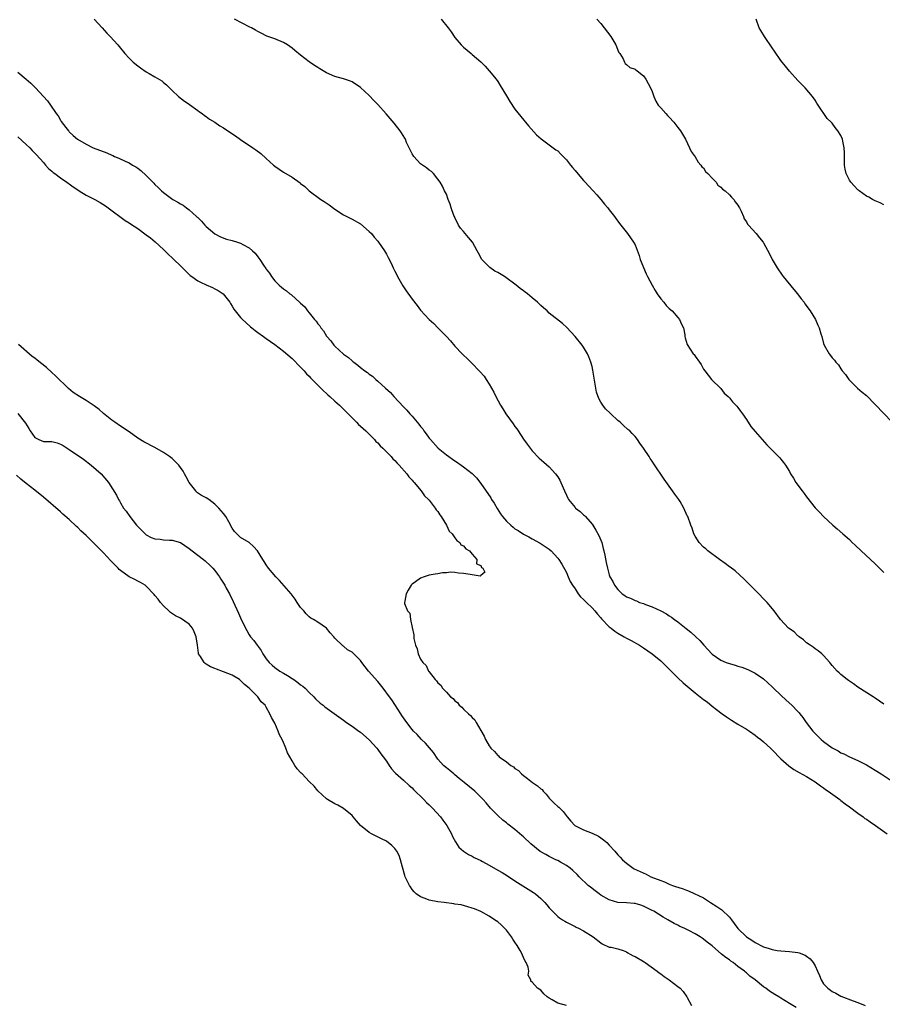
# Model space of a CAD drawing. Units: inches. Extents: x 2628000 to 2631000, y 1515000 to 1518000.
# Drawn here: x 2628447 to 2628649, y 1516641 to 1516871 of the extents above; entities that cross this region are included whole.
import ezdxf

# ---------------------------------------------------------------- set-up
doc = ezdxf.new("R2010")
doc.units = ezdxf.units.IN
doc.header["$MEASUREMENT"] = 0
doc.layers.add('LD26281515_10ft', color=93, linetype='Continuous')

msp = doc.modelspace()

# ---------------------------------------------------------------- linework, layer by layer
at = {"layer": 'LD26281515_10ft'}
for points, elevation in [([(2628464.82, 1516871), (2628466.73, 1516869), (2628467.76, 1516867.76), (2628468.54, 1516867), (2628470.34, 1516865), (2628470.67, 1516864.67), (2628471, 1516864.27), (2628471.99, 1516863), (2628473, 1516861.96), (2628473.97, 1516861), (2628475, 1516860.15), (2628475.67, 1516859.67), (2628477, 1516858.74), (2628477.64, 1516858.36), (2628479, 1516857.59), (2628480.62, 1516856.62), (2628481, 1516856.27), (2628481.69, 1516855.69), (2628482.43, 1516855), (2628483, 1516854.42), (2628484.53, 1516853), (2628485.89, 1516851.89), (2628487, 1516851.18), (2628487.1, 1516851.1), (2628489, 1516849.75), (2628489.41, 1516849.41), (2628490.06, 1516849), (2628490.57, 1516848.57), (2628491, 1516848.29), (2628491.71, 1516847.71), (2628493, 1516846.98), (2628494.16, 1516846.16), (2628495, 1516845.68), (2628496.04, 1516845), (2628497.79, 1516843.79), (2628499, 1516842.99), (2628501.87, 1516841), (2628502.55, 1516840.55), (2628503.69, 1516839.69), (2628505, 1516838.51), (2628506.64, 1516837), (2628507, 1516836.71), (2628508.03, 1516836.03), (2628509, 1516835.35), (2628511, 1516834.16), (2628512.86, 1516832.86), (2628513, 1516832.72), (2628513.98, 1516831.98), (2628514.96, 1516831), (2628517.69, 1516829), (2628518.51, 1516828.51), (2628519.69, 1516827.69), (2628521, 1516826.7), (2628523, 1516825.4), (2628525, 1516824.4), (2628527, 1516823.26), (2628529, 1516821.54), (2628529.52, 1516821), (2628530.17, 1516820.17), (2628531, 1516819.24), (2628531.19, 1516819), (2628532.53, 1516817), (2628533, 1516816.2), (2628533.43, 1516815.43), (2628534.11, 1516814.11), (2628534.6, 1516813), (2628535, 1516812.26), (2628535.42, 1516811.42), (2628535.6, 1516811), (2628536.86, 1516808.86), (2628537.65, 1516807.65), (2628539, 1516805.71), (2628540.21, 1516804.21), (2628541, 1516803.17), (2628543, 1516800.99), (2628544.05, 1516800.05), (2628545, 1516799.02), (2628546.99, 1516796.99), (2628547.97, 1516795.97), (2628549, 1516794.75), (2628550.67, 1516793), (2628551, 1516792.66), (2628551.87, 1516791.87), (2628552.71, 1516791), (2628553, 1516790.75), (2628554.65, 1516789), (2628554.84, 1516788.83), (2628555.8, 1516787.8), (2628556.28, 1516787), (2628557, 1516785.92), (2628558.07, 1516784.07), (2628558.57, 1516783), (2628559.63, 1516781), (2628560.17, 1516780.17), (2628560.86, 1516779), (2628562.61, 1516776.61), (2628563, 1516776.04), (2628563.47, 1516775.47), (2628563.75, 1516775), (2628565, 1516773.08), (2628565.87, 1516771.87), (2628566.51, 1516771), (2628567, 1516770.36), (2628568.66, 1516768.66), (2628569.7, 1516767.7), (2628571, 1516766.58), (2628572.48, 1516765), (2628573, 1516764.32), (2628573.48, 1516763.48), (2628573.71, 1516763), (2628574.53, 1516761), (2628575, 1516760), (2628575.3, 1516759.3), (2628575.47, 1516759), (2628577, 1516757.12), (2628577.12, 1516757), (2628578.17, 1516756.17), (2628579, 1516755.41), (2628579.23, 1516755.23), (2628579.48, 1516755), (2628581, 1516753.21), (2628581.16, 1516753), (2628581.88, 1516751.88), (2628582.58, 1516750.58), (2628583.22, 1516749), (2628583.59, 1516747.59), (2628583.76, 1516747), (2628583.98, 1516746.02), (2628584.28, 1516744.28), (2628584.56, 1516743), (2628585, 1516741.45), (2628585.15, 1516741), (2628585.86, 1516739.86), (2628586.23, 1516739), (2628587, 1516737.98), (2628587.99, 1516737), (2628588.64, 1516736.64), (2628589, 1516736.33), (2628589.97, 1516735.97), (2628591, 1516735.44), (2628591.33, 1516735.33), (2628592.06, 1516735), (2628593, 1516734.72), (2628593.48, 1516734.52), (2628595, 1516734), (2628597, 1516733), (2628598.36, 1516732.36), (2628599, 1516731.9), (2628599.54, 1516731.54), (2628600.24, 1516731), (2628601, 1516730.49), (2628602.95, 1516728.95), (2628604.04, 1516728.04), (2628605.08, 1516727.08), (2628606.08, 1516726.08), (2628607.03, 1516725), (2628607.99, 1516723.99), (2628608.89, 1516723), (2628609, 1516722.9), (2628611, 1516721.55), (2628612.27, 1516721), (2628613, 1516720.72), (2628614.37, 1516720.37), (2628615, 1516720.11), (2628615.88, 1516719.88), (2628617.32, 1516719.32), (2628619, 1516718.53), (2628621, 1516717.16), (2628623, 1516715.29), (2628623.28, 1516715), (2628625, 1516713.36), (2628626.22, 1516712.22), (2628627.57, 1516711), (2628629, 1516709.52), (2628629.25, 1516709.25), (2628629.42, 1516709), (2628630.16, 1516708.16), (2628630.94, 1516707), (2628632.46, 1516705), (2628633, 1516704.41), (2628633.69, 1516703.69), (2628634.4, 1516703), (2628635, 1516702.54), (2628637, 1516701.12), (2628638.36, 1516700.36), (2628639, 1516699.94), (2628639.68, 1516699.68), (2628641.02, 1516698.98), (2628643, 1516698.15), (2628645, 1516697.11), (2628647, 1516695.89), (2628648.43, 1516695), (2628651, 1516693.34)], 8020), ([(2628649, 1516711.24), (2628647.99, 1516711.99), (2628647, 1516712.68), (2628646.82, 1516712.82), (2628646.58, 1516713), (2628643, 1516715.22), (2628641.98, 1516715.98), (2628641, 1516716.63), (2628640.8, 1516716.8), (2628640.5, 1516717), (2628639, 1516718.22), (2628638.6, 1516718.6), (2628638.15, 1516719), (2628637, 1516720.31), (2628636.71, 1516720.71), (2628636.44, 1516721), (2628635, 1516722.64), (2628634.59, 1516723), (2628633.71, 1516723.72), (2628633, 1516724.15), (2628632.55, 1516724.55), (2628631.87, 1516725), (2628631, 1516725.6), (2628630.31, 1516726.31), (2628629.26, 1516727), (2628629.12, 1516727.12), (2628629, 1516727.21), (2628628.1, 1516728.1), (2628626.83, 1516729), (2628624.95, 1516731), (2628623.49, 1516733), (2628621.82, 1516735), (2628619, 1516737.82), (2628617, 1516739.86), (2628616.44, 1516740.44), (2628614.35, 1516742.35), (2628613.2, 1516743.2), (2628613, 1516743.33), (2628612.05, 1516744.05), (2628610.67, 1516745), (2628608, 1516747), (2628607.48, 1516747.48), (2628607, 1516747.9), (2628605.94, 1516749), (2628605, 1516750.48), (2628604.74, 1516751), (2628604.31, 1516752.31), (2628604.04, 1516753), (2628603.3, 1516755), (2628603.19, 1516755.19), (2628602.37, 1516757), (2628601.5, 1516758.5), (2628601.2, 1516759), (2628601, 1516759.3), (2628600.27, 1516760.27), (2628599.78, 1516761), (2628599, 1516762.09), (2628597.76, 1516763.76), (2628595.35, 1516767.35), (2628595, 1516767.95), (2628594.55, 1516768.55), (2628594.28, 1516769), (2628593, 1516771), (2628592.12, 1516772.12), (2628591.57, 1516773), (2628591, 1516773.7), (2628590.36, 1516774.36), (2628589.82, 1516775), (2628589.36, 1516775.36), (2628588.28, 1516776.28), (2628587.56, 1516777), (2628587, 1516777.44), (2628585.37, 1516779), (2628585.17, 1516779.17), (2628584.14, 1516780.14), (2628583.47, 1516781), (2628583, 1516781.72), (2628582.52, 1516782.52), (2628582.03, 1516784.03), (2628581.85, 1516785), (2628581.65, 1516786.35), (2628581.18, 1516789.18), (2628581, 1516790.01), (2628580.71, 1516791), (2628580.26, 1516792.26), (2628579.9, 1516793), (2628579, 1516794.53), (2628578.65, 1516795), (2628577, 1516796.98), (2628575.1, 1516799.1), (2628574.06, 1516800.06), (2628571, 1516802.48), (2628570.48, 1516803), (2628569.69, 1516803.69), (2628569, 1516804.25), (2628568.23, 1516805), (2628567, 1516806.02), (2628565.89, 1516807), (2628565.39, 1516807.39), (2628565, 1516807.64), (2628564.21, 1516808.21), (2628563.3, 1516809), (2628560.59, 1516811), (2628559, 1516811.92), (2628558.28, 1516812.28), (2628557.12, 1516813.12), (2628557, 1516813.23), (2628555.25, 1516815), (2628554.46, 1516816.46), (2628554.2, 1516817), (2628553.12, 1516819), (2628552.14, 1516820.14), (2628551, 1516821.51), (2628550.3, 1516822.3), (2628549.86, 1516823), (2628549, 1516824.74), (2628548.86, 1516825), (2628548.75, 1516825.25), (2628548.09, 1516827), (2628547.89, 1516827.89), (2628547.42, 1516829), (2628547, 1516830.24), (2628546.59, 1516831), (2628546.06, 1516832.06), (2628545.52, 1516833), (2628545, 1516833.74), (2628544, 1516835), (2628543.49, 1516835.49), (2628543, 1516835.81), (2628542.35, 1516836.35), (2628541.39, 1516837), (2628541, 1516837.28), (2628539.38, 1516839), (2628539, 1516839.65), (2628538.55, 1516840.55), (2628538.3, 1516841), (2628537.72, 1516842.28), (2628537.43, 1516843), (2628537.29, 1516843.29), (2628536.54, 1516844.54), (2628536.21, 1516845), (2628534.8, 1516846.8), (2628533.89, 1516847.89), (2628532.96, 1516848.96), (2628531, 1516851.14), (2628530.06, 1516852.06), (2628529, 1516853.21), (2628527, 1516855.07), (2628525, 1516856.43), (2628524.6, 1516856.6), (2628523, 1516857.13), (2628521, 1516857.66), (2628519, 1516858.51), (2628517.46, 1516859.46), (2628517, 1516859.72), (2628516.25, 1516860.25), (2628515, 1516861.08), (2628513, 1516862.61), (2628511.68, 1516863.68), (2628511, 1516864.26), (2628509.91, 1516865), (2628509, 1516865.57), (2628507, 1516866.4), (2628505.09, 1516867.09), (2628503.77, 1516867.77), (2628503, 1516868.15), (2628502.49, 1516868.49), (2628501.52, 1516869), (2628501.19, 1516869.19), (2628497.6, 1516871)], 8030), ([(2628545.79, 1516871), (2628547.45, 1516869), (2628548.1, 1516868.1), (2628549, 1516866.77), (2628550.47, 1516865), (2628551, 1516864.5), (2628551.82, 1516863.82), (2628552.75, 1516863), (2628553, 1516862.81), (2628555, 1516861.07), (2628556.04, 1516860.04), (2628557, 1516859.01), (2628558.61, 1516857), (2628559, 1516856.46), (2628559.58, 1516855.58), (2628561, 1516853.13), (2628561.79, 1516851.79), (2628563, 1516850.02), (2628564.33, 1516848.33), (2628566.15, 1516846.15), (2628568.03, 1516844.03), (2628569.08, 1516843.08), (2628572.56, 1516840.56), (2628573, 1516840.28), (2628573.62, 1516839.62), (2628574.26, 1516839), (2628574.62, 1516838.62), (2628575, 1516838.25), (2628575.97, 1516837), (2628576.41, 1516836.41), (2628577, 1516835.75), (2628577.32, 1516835.32), (2628579, 1516833.38), (2628579.36, 1516833), (2628580.13, 1516832.13), (2628581.27, 1516831), (2628582.07, 1516830.07), (2628583.04, 1516829), (2628583.9, 1516827.9), (2628584.67, 1516827), (2628585, 1516826.58), (2628586.2, 1516825), (2628586.52, 1516824.52), (2628587, 1516823.89), (2628587.36, 1516823.36), (2628589.22, 1516821), (2628590.67, 1516819), (2628591, 1516818.38), (2628591.93, 1516815.93), (2628592.21, 1516815), (2628593.62, 1516811.62), (2628593.92, 1516811), (2628595, 1516809), (2628595.73, 1516807.73), (2628596.19, 1516807), (2628597, 1516805.83), (2628597.7, 1516805), (2628598.27, 1516804.27), (2628599, 1516803.52), (2628599.63, 1516803), (2628601, 1516801.42), (2628601.41, 1516801), (2628601.86, 1516799.86), (2628602.28, 1516799), (2628602.63, 1516797.37), (2628602.65, 1516797), (2628602.69, 1516796.69), (2628603.18, 1516795.18), (2628604.6, 1516793), (2628604.79, 1516792.79), (2628605, 1516792.46), (2628606.01, 1516791), (2628606.45, 1516790.45), (2628607, 1516789.42), (2628607.26, 1516789), (2628608.85, 1516787), (2628611, 1516784.86), (2628611.8, 1516783.8), (2628612.74, 1516783), (2628613, 1516782.72), (2628613.74, 1516781.74), (2628614.54, 1516781), (2628614.73, 1516780.73), (2628615, 1516780.43), (2628615.59, 1516779.59), (2628616.05, 1516779), (2628617, 1516777.66), (2628618.01, 1516776.01), (2628619, 1516774.85), (2628621.78, 1516771.78), (2628623, 1516770.5), (2628624.74, 1516768.74), (2628625, 1516768.41), (2628625.65, 1516767.65), (2628626.11, 1516767), (2628627, 1516765.53), (2628627.29, 1516765), (2628627.98, 1516763.98), (2628628.52, 1516763), (2628629.97, 1516761), (2628630.43, 1516760.43), (2628631, 1516759.6), (2628633, 1516757.04), (2628634.03, 1516756.03), (2628634.96, 1516755), (2628637.17, 1516753), (2628638.19, 1516752.19), (2628639.46, 1516751), (2628641, 1516749.64), (2628641.66, 1516749), (2628642.36, 1516748.36), (2628643.77, 1516747), (2628647, 1516743.99), (2628648.03, 1516743), (2628649, 1516741.98)], 8040), ([(2628582.13, 1516871), (2628583, 1516869.98), (2628583.82, 1516869), (2628585.36, 1516867), (2628586.55, 1516865), (2628586.65, 1516864.65), (2628587, 1516863.78), (2628587.25, 1516863.25), (2628587.45, 1516863), (2628588.2, 1516861.8), (2628588.55, 1516861), (2628588.72, 1516860.72), (2628589, 1516860.44), (2628589.76, 1516859.76), (2628591, 1516859.4), (2628591.2, 1516859.2), (2628591.49, 1516859), (2628593, 1516857.82), (2628593.56, 1516857), (2628594.61, 1516855), (2628595, 1516854.12), (2628595.37, 1516853), (2628595.88, 1516851.88), (2628596.41, 1516851), (2628597, 1516850.34), (2628598.15, 1516849), (2628598.57, 1516848.57), (2628599, 1516848.15), (2628600.03, 1516847), (2628601, 1516845.76), (2628601.57, 1516845), (2628602.75, 1516843), (2628603.7, 1516841), (2628604.13, 1516840.13), (2628605, 1516838.95), (2628605.69, 1516837.69), (2628606.34, 1516837), (2628606.61, 1516836.61), (2628607, 1516836.34), (2628607.47, 1516835.47), (2628608.02, 1516835), (2628609, 1516833.94), (2628609.9, 1516833), (2628610.31, 1516832.31), (2628611, 1516831.83), (2628611.4, 1516831.4), (2628612.05, 1516831), (2628613, 1516830.04), (2628613.5, 1516829.5), (2628614.06, 1516829), (2628614.39, 1516828.39), (2628615, 1516827.66), (2628615.22, 1516827.22), (2628615.37, 1516827), (2628615.74, 1516826.26), (2628616.27, 1516825), (2628616.48, 1516824.48), (2628617, 1516823.77), (2628617.25, 1516823.25), (2628617.45, 1516823), (2628619.26, 1516821), (2628620.03, 1516820.03), (2628620.89, 1516819), (2628621, 1516818.83), (2628622.33, 1516816.33), (2628622.99, 1516815), (2628624.12, 1516813), (2628625.34, 1516811.34), (2628625.58, 1516811), (2628628.01, 1516808.01), (2628628.86, 1516807), (2628629.78, 1516805.78), (2628630.42, 1516805), (2628630.64, 1516804.64), (2628631.85, 1516803), (2628633.07, 1516801), (2628633.68, 1516799.68), (2628633.97, 1516799), (2628634.33, 1516797.67), (2628634.54, 1516797), (2628635, 1516795.35), (2628635.14, 1516795), (2628636.32, 1516793), (2628636.62, 1516792.62), (2628637, 1516792.01), (2628637.51, 1516791.51), (2628637.86, 1516791), (2628638.44, 1516790.44), (2628639, 1516789.47), (2628639.33, 1516789), (2628640.12, 1516788.12), (2628640.85, 1516787), (2628641, 1516786.82), (2628642.89, 1516785), (2628644.01, 1516784.01), (2628645, 1516783.23), (2628647, 1516781.19), (2628650.99, 1516777)], 8050), ([(2628649, 1516827.71), (2628648.17, 1516828.17), (2628647, 1516828.65), (2628646.37, 1516829), (2628645.51, 1516829.51), (2628645, 1516829.75), (2628643.27, 1516831), (2628643.13, 1516831.13), (2628643, 1516831.21), (2628642.15, 1516832.15), (2628641.33, 1516833), (2628641, 1516833.47), (2628640.23, 1516835), (2628640.03, 1516836.03), (2628639.86, 1516837), (2628639.84, 1516838.16), (2628639.88, 1516839.88), (2628639.8, 1516841), (2628639.45, 1516842.55), (2628639.37, 1516843), (2628639, 1516843.86), (2628638.32, 1516845), (2628637.72, 1516845.72), (2628637, 1516846.78), (2628636.78, 1516847), (2628635.84, 1516847.84), (2628633.74, 1516851), (2628633.43, 1516851.43), (2628633, 1516852.14), (2628632.38, 1516853), (2628630.65, 1516855), (2628629.86, 1516855.86), (2628629, 1516856.71), (2628627, 1516858.87), (2628626.07, 1516860.07), (2628625.31, 1516861), (2628625, 1516861.4), (2628623.57, 1516863.57), (2628623, 1516864.36), (2628621.18, 1516867), (2628620.35, 1516868.35), (2628619.99, 1516869), (2628619.25, 1516871)], 8060), ([(2628447, 1516858.67), (2628449, 1516857.02), (2628450.08, 1516856.08), (2628451.14, 1516855), (2628453.03, 1516853), (2628453.95, 1516851.95), (2628454.64, 1516851), (2628456.01, 1516849), (2628456.45, 1516848.45), (2628457, 1516847.44), (2628457.18, 1516847.18), (2628458.23, 1516845.77), (2628458.82, 1516845), (2628458.91, 1516844.91), (2628459, 1516844.78), (2628459.92, 1516843.92), (2628460.95, 1516843), (2628463, 1516841.85), (2628464.64, 1516841), (2628467.83, 1516839.83), (2628469, 1516839.3), (2628469.21, 1516839.21), (2628469.61, 1516839), (2628470.62, 1516838.62), (2628472.09, 1516837.91), (2628473, 1516837.5), (2628473.8, 1516837), (2628474.58, 1516836.58), (2628475, 1516836.27), (2628475.76, 1516835.76), (2628477, 1516834.56), (2628478.75, 1516832.75), (2628479, 1516832.47), (2628479.79, 1516831.79), (2628480.52, 1516831), (2628481, 1516830.58), (2628482.59, 1516829.41), (2628483.18, 1516829), (2628484.38, 1516828.38), (2628485, 1516827.96), (2628485.63, 1516827.63), (2628486.4, 1516827), (2628487, 1516826.57), (2628488.75, 1516825), (2628488.88, 1516824.88), (2628489, 1516824.73), (2628489.91, 1516823.91), (2628490.68, 1516823), (2628491, 1516822.64), (2628493, 1516820.97), (2628494.28, 1516820.28), (2628495.72, 1516819.72), (2628497, 1516819.39), (2628498.27, 1516819), (2628499, 1516818.79), (2628499.51, 1516818.49), (2628501, 1516817.72), (2628501.77, 1516817), (2628502.43, 1516816.43), (2628503, 1516815.6), (2628503.29, 1516815.29), (2628503.46, 1516815), (2628504.35, 1516813.65), (2628504.89, 1516812.89), (2628505, 1516812.7), (2628505.75, 1516811.75), (2628506.24, 1516811), (2628507, 1516810.01), (2628507.99, 1516809), (2628508.55, 1516808.55), (2628509, 1516808.15), (2628509.69, 1516807.69), (2628510.46, 1516807), (2628510.78, 1516806.78), (2628512.9, 1516804.9), (2628513, 1516804.78), (2628513.95, 1516803.95), (2628514.61, 1516803), (2628515, 1516802.56), (2628516.24, 1516801), (2628516.61, 1516800.61), (2628517, 1516799.98), (2628517.47, 1516799.47), (2628517.71, 1516799), (2628518.31, 1516798.31), (2628519, 1516797.13), (2628519.1, 1516797), (2628520.03, 1516796.03), (2628520.77, 1516795), (2628521, 1516794.77), (2628523, 1516792.93), (2628524.13, 1516792.13), (2628525, 1516791.35), (2628525.21, 1516791.21), (2628525.43, 1516791), (2628526.36, 1516790.36), (2628527, 1516789.81), (2628528.01, 1516789), (2628528.59, 1516788.59), (2628529, 1516788.24), (2628529.74, 1516787.74), (2628530.54, 1516787), (2628531, 1516786.62), (2628532.83, 1516785), (2628533.95, 1516783.95), (2628534.78, 1516783), (2628537, 1516780.6), (2628537.8, 1516779.8), (2628538.5, 1516779), (2628539, 1516778.46), (2628540.59, 1516776.59), (2628541, 1516776.03), (2628541.47, 1516775.47), (2628541.76, 1516775), (2628542.3, 1516774.3), (2628543, 1516773.33), (2628543.26, 1516773), (2628545.09, 1516771), (2628547, 1516769.43), (2628547.58, 1516769), (2628548.42, 1516768.42), (2628549, 1516767.99), (2628549.63, 1516767.63), (2628550.46, 1516767), (2628551, 1516766.62), (2628553, 1516765.07), (2628554.02, 1516764.02), (2628555, 1516762.75), (2628557.35, 1516759.35), (2628557.54, 1516759), (2628558.13, 1516758.13), (2628558.88, 1516756.88), (2628559.66, 1516755.66), (2628560.11, 1516755), (2628561, 1516753.92), (2628562, 1516753), (2628562.55, 1516752.55), (2628563, 1516752.19), (2628563.75, 1516751.75), (2628565, 1516750.91), (2628566.26, 1516750.26), (2628567, 1516749.81), (2628568.85, 1516748.85), (2628570.07, 1516748.07), (2628571, 1516747.4), (2628571.44, 1516747), (2628573, 1516745.34), (2628573.23, 1516745), (2628573.89, 1516743.89), (2628575, 1516741.94), (2628575.37, 1516741), (2628575.91, 1516739.91), (2628576.38, 1516739), (2628577, 1516738.14), (2628577.76, 1516737), (2628578.3, 1516736.3), (2628579, 1516735.69), (2628579.33, 1516735.33), (2628579.69, 1516735), (2628581, 1516733.71), (2628581.66, 1516733), (2628582.24, 1516732.24), (2628583, 1516731.43), (2628583.2, 1516731.2), (2628585, 1516729.32), (2628585.42, 1516729), (2628586.29, 1516728.29), (2628587, 1516727.81), (2628588.47, 1516727), (2628589, 1516726.67), (2628590.11, 1516726.11), (2628592.04, 1516725), (2628593, 1516724.37), (2628595, 1516722.99), (2628597, 1516721.35), (2628597.39, 1516721), (2628599, 1516719.44), (2628601, 1516717.42), (2628602.24, 1516716.24), (2628605, 1516713.92), (2628606.23, 1516713), (2628607, 1516712.36), (2628607.81, 1516711.81), (2628609, 1516710.82), (2628610.04, 1516710.04), (2628611.34, 1516709), (2628612.31, 1516708.31), (2628613.52, 1516707.52), (2628615, 1516706.61), (2628617, 1516705.44), (2628617.67, 1516705), (2628619, 1516704.07), (2628619.59, 1516703.59), (2628620.36, 1516703), (2628621, 1516702.47), (2628622.63, 1516701), (2628623, 1516700.62), (2628625, 1516698.48), (2628626.85, 1516696.85), (2628628.05, 1516696.05), (2628629.32, 1516695.32), (2628631, 1516694.4), (2628633, 1516693.13), (2628634.23, 1516692.23), (2628635, 1516691.73), (2628635.4, 1516691.4), (2628636.02, 1516691), (2628638.78, 1516689), (2628638.9, 1516688.9), (2628639, 1516688.83), (2628640, 1516688), (2628641, 1516687.33), (2628643, 1516685.83), (2628644.18, 1516685), (2628644.63, 1516684.63), (2628645, 1516684.42), (2628645.81, 1516683.81), (2628647.09, 1516683), (2628649.85, 1516681)], 8010), ([(2628447, 1516843.58), (2628449, 1516841.82), (2628449.81, 1516841), (2628450.38, 1516840.38), (2628451, 1516839.81), (2628451.36, 1516839.36), (2628453, 1516837.57), (2628453.25, 1516837.25), (2628453.51, 1516837), (2628454.18, 1516836.18), (2628455, 1516835.56), (2628455.28, 1516835.28), (2628455.7, 1516835), (2628457, 1516834.01), (2628458.47, 1516833), (2628458.76, 1516832.76), (2628459, 1516832.61), (2628459.92, 1516831.92), (2628461, 1516831.19), (2628461.34, 1516831), (2628463, 1516829.99), (2628464.99, 1516829), (2628466.27, 1516828.27), (2628467.47, 1516827.47), (2628468.13, 1516827), (2628472.09, 1516824.09), (2628473, 1516823.52), (2628473.3, 1516823.3), (2628475, 1516822.17), (2628477, 1516820.75), (2628477.99, 1516819.99), (2628479.1, 1516819.1), (2628481, 1516817.32), (2628481.3, 1516817), (2628482.17, 1516816.17), (2628483, 1516815.39), (2628483.39, 1516815), (2628485, 1516813.48), (2628486.23, 1516812.23), (2628487, 1516811.51), (2628487.27, 1516811.27), (2628487.63, 1516811), (2628489, 1516810.02), (2628489.67, 1516809.67), (2628491, 1516809.03), (2628492.42, 1516808.42), (2628493, 1516808.11), (2628493.78, 1516807.78), (2628494.95, 1516806.95), (2628496.48, 1516805), (2628496.68, 1516804.68), (2628497, 1516804.1), (2628497.41, 1516803.41), (2628497.71, 1516803), (2628499, 1516801.46), (2628499.41, 1516801), (2628500.25, 1516800.25), (2628501.27, 1516799.27), (2628501.6, 1516799), (2628502.41, 1516798.41), (2628503, 1516797.96), (2628504.33, 1516797), (2628505, 1516796.56), (2628507, 1516795.13), (2628509, 1516793.63), (2628511, 1516791.9), (2628513, 1516789.87), (2628513.81, 1516789), (2628514.34, 1516788.34), (2628515, 1516787.73), (2628515.34, 1516787.34), (2628515.71, 1516787), (2628517, 1516785.68), (2628517.71, 1516785), (2628518.32, 1516784.32), (2628519, 1516783.74), (2628519.38, 1516783.38), (2628519.85, 1516783), (2628521, 1516781.96), (2628522.1, 1516781), (2628522.54, 1516780.54), (2628523, 1516780.1), (2628523.53, 1516779.53), (2628524.08, 1516779), (2628525, 1516778.03), (2628526.04, 1516777), (2628526.51, 1516776.51), (2628527, 1516776.12), (2628527.55, 1516775.55), (2628528.2, 1516775), (2628529, 1516774.24), (2628530.21, 1516773), (2628530.56, 1516772.56), (2628531, 1516772.18), (2628531.55, 1516771.55), (2628532.15, 1516771), (2628534.1, 1516769), (2628534.49, 1516768.49), (2628535, 1516768.07), (2628535.49, 1516767.48), (2628536.01, 1516767), (2628537.8, 1516765), (2628538.27, 1516764.27), (2628539, 1516763.53), (2628539.23, 1516763.23), (2628539.45, 1516763), (2628541.13, 1516761), (2628541.89, 1516759.89), (2628542.84, 1516759), (2628542.89, 1516758.89), (2628543, 1516758.81), (2628544.42, 1516757), (2628544.6, 1516756.6), (2628545, 1516756.2), (2628545.44, 1516755.44), (2628545.77, 1516755), (2628547.06, 1516753), (2628547.65, 1516751.65), (2628548.32, 1516751), (2628549, 1516750.05), (2628549.42, 1516749.42), (2628550.14, 1516749), (2628550.39, 1516748.39), (2628551, 1516748.16), (2628551.51, 1516747.51), (2628552.41, 1516747), (2628553, 1516746.27), (2628554.08, 1516745), (2628553.99, 1516743.99), (2628555, 1516743.59), (2628555.17, 1516743.17), (2628555.49, 1516743), (2628555.94, 1516742.06), (2628555, 1516741.29), (2628554.87, 1516741.13), (2628553, 1516741.46), (2628552.52, 1516741.48), (2628551, 1516741.76), (2628549.83, 1516741.83), (2628549, 1516741.96), (2628547.98, 1516742.02), (2628547, 1516741.93), (2628546.12, 1516741.88), (2628545, 1516741.69), (2628544.38, 1516741.62), (2628543, 1516741.33), (2628541.79, 1516741), (2628541, 1516740.68), (2628539.77, 1516739.77), (2628539, 1516739.23), (2628538.79, 1516739), (2628538.11, 1516737.89), (2628537.6, 1516737), (2628537.32, 1516735.32), (2628537.24, 1516735), (2628537.25, 1516734.75), (2628537.93, 1516733), (2628538.48, 1516732.48), (2628538.66, 1516731), (2628539, 1516729.13), (2628539.41, 1516727.41), (2628539.39, 1516727), (2628539.4, 1516726.6), (2628539.77, 1516725), (2628540.19, 1516724.19), (2628540.38, 1516723), (2628541, 1516721.73), (2628541.47, 1516721), (2628542.32, 1516720.32), (2628542.86, 1516719), (2628542.93, 1516718.93), (2628543, 1516718.81), (2628544.4, 1516717), (2628544.72, 1516716.72), (2628545, 1516716.26), (2628545.73, 1516715.73), (2628546.08, 1516715), (2628547, 1516714.04), (2628547.94, 1516713), (2628548.56, 1516712.56), (2628549, 1516712.02), (2628549.62, 1516711.62), (2628550.01, 1516711), (2628550.59, 1516710.59), (2628551, 1516710.13), (2628552.18, 1516709), (2628552.63, 1516708.63), (2628553, 1516708.13), (2628553.62, 1516707.62), (2628553.94, 1516707), (2628555, 1516705.14), (2628555.81, 1516703.81), (2628556.13, 1516703), (2628557, 1516701.52), (2628557.24, 1516701.24), (2628557.36, 1516701), (2628558.21, 1516700.21), (2628559, 1516699.32), (2628559.19, 1516699.19), (2628559.34, 1516699), (2628561, 1516697.81), (2628562.01, 1516697), (2628562.62, 1516696.62), (2628563, 1516696.29), (2628563.79, 1516695.79), (2628564.52, 1516695), (2628565, 1516694.6), (2628565.95, 1516693.95), (2628567.07, 1516693), (2628568.23, 1516692.23), (2628569, 1516691.55), (2628569.33, 1516691.33), (2628569.59, 1516691), (2628570.27, 1516690.27), (2628571, 1516689.37), (2628572.15, 1516688.15), (2628573, 1516687.37), (2628573.21, 1516687.21), (2628574.21, 1516686.21), (2628575.2, 1516685), (2628576, 1516684), (2628576.96, 1516683), (2628579, 1516681.98), (2628581, 1516681.18), (2628582.46, 1516680.46), (2628583, 1516680.08), (2628583.66, 1516679.66), (2628584.39, 1516679), (2628585, 1516678.38), (2628586.28, 1516677), (2628587, 1516676.14), (2628587.57, 1516675.57), (2628588.11, 1516675), (2628589, 1516674.15), (2628590.53, 1516673), (2628590.83, 1516672.83), (2628593.61, 1516671.61), (2628594.72, 1516671), (2628597, 1516670.12), (2628597.84, 1516669.84), (2628599, 1516669.3), (2628599.75, 1516669), (2628600.7, 1516668.7), (2628601, 1516668.58), (2628602.21, 1516668.21), (2628603, 1516667.87), (2628603.66, 1516667.66), (2628607, 1516666.07), (2628608.63, 1516665), (2628610.08, 1516664.08), (2628611, 1516663.44), (2628611.27, 1516663.27), (2628613, 1516661.62), (2628613.3, 1516661.3), (2628613.48, 1516661), (2628614.14, 1516660.14), (2628615, 1516658.96), (2628617, 1516657), (2628618.22, 1516656.22), (2628619, 1516655.67), (2628619.48, 1516655.48), (2628620.36, 1516655), (2628621, 1516654.67), (2628622.32, 1516654.32), (2628623, 1516654.05), (2628624.15, 1516653.85), (2628625, 1516653.75), (2628627, 1516653.61), (2628629, 1516653.34), (2628629.27, 1516653.27), (2628630.7, 1516652.7), (2628631, 1516652.52), (2628631.85, 1516651.85), (2628632.54, 1516651), (2628633, 1516650.24), (2628633.59, 1516649), (2628634.01, 1516648.01), (2628634.41, 1516647), (2628635, 1516646.07), (2628635.97, 1516645), (2628636.58, 1516644.58), (2628637, 1516644.24), (2628637.85, 1516643.85), (2628639, 1516643.17), (2628641.92, 1516642.08), (2628643, 1516641.72), (2628644.68, 1516641)], 8000), ([(2628628.55, 1516640.55), (2628627, 1516641.46), (2628625, 1516642.7), (2628624.55, 1516643), (2628623.58, 1516643.58), (2628623, 1516643.95), (2628622.33, 1516644.33), (2628621.53, 1516645), (2628621.19, 1516645.19), (2628621, 1516645.34), (2628619, 1516647), (2628617.8, 1516647.8), (2628617, 1516648.58), (2628616.76, 1516648.76), (2628616.53, 1516649), (2628615, 1516650.12), (2628613.86, 1516651), (2628613.34, 1516651.34), (2628613, 1516651.62), (2628612.15, 1516652.15), (2628611.19, 1516653), (2628609, 1516654.87), (2628607.79, 1516655.79), (2628607, 1516656.45), (2628606.66, 1516656.66), (2628606.17, 1516657), (2628605, 1516657.7), (2628603.52, 1516658.48), (2628602.46, 1516659), (2628601.45, 1516659.45), (2628601, 1516659.7), (2628600.13, 1516660.13), (2628598.69, 1516661), (2628597.6, 1516661.6), (2628595.35, 1516663), (2628595, 1516663.18), (2628593.77, 1516663.77), (2628593, 1516664.16), (2628592.38, 1516664.38), (2628591, 1516664.78), (2628590.81, 1516664.81), (2628589, 1516664.9), (2628587, 1516665.03), (2628585, 1516665.62), (2628583, 1516666.75), (2628582.64, 1516667), (2628581.7, 1516667.7), (2628580.58, 1516668.58), (2628580.08, 1516669), (2628577.98, 1516671), (2628577.51, 1516671.51), (2628576.49, 1516672.49), (2628575.85, 1516673), (2628575, 1516673.62), (2628573.58, 1516674.42), (2628573, 1516674.77), (2628572.55, 1516675), (2628571, 1516675.74), (2628570.17, 1516676.17), (2628568.91, 1516676.91), (2628566.68, 1516678.68), (2628565, 1516680.3), (2628564.62, 1516680.62), (2628563, 1516682.03), (2628561.31, 1516683.31), (2628561, 1516683.57), (2628560.19, 1516684.19), (2628559, 1516685.31), (2628558.14, 1516686.14), (2628557.3, 1516687), (2628556.24, 1516688.24), (2628555.55, 1516689), (2628555, 1516689.59), (2628553.62, 1516691), (2628551.16, 1516693), (2628549.95, 1516693.95), (2628549, 1516694.78), (2628548.71, 1516695), (2628547.77, 1516695.77), (2628547, 1516696.45), (2628546.35, 1516697), (2628545, 1516698.47), (2628543.96, 1516699.96), (2628542.14, 1516702.14), (2628541.21, 1516703), (2628540.16, 1516704.16), (2628539.31, 1516705), (2628539, 1516705.36), (2628537.76, 1516707), (2628537, 1516708.06), (2628536.64, 1516708.64), (2628536.39, 1516709), (2628534.25, 1516712.25), (2628533.74, 1516713), (2628532.29, 1516715), (2628531, 1516716.55), (2628528.86, 1516719), (2628527.29, 1516721), (2628527, 1516721.42), (2628525.41, 1516723), (2628525, 1516723.37), (2628523.96, 1516723.96), (2628523, 1516724.76), (2628522.85, 1516724.85), (2628521, 1516726.67), (2628520.72, 1516727), (2628519.87, 1516727.87), (2628519, 1516729), (2628517, 1516730.4), (2628515.98, 1516731), (2628515.35, 1516731.35), (2628515, 1516731.6), (2628514.3, 1516732.3), (2628513.71, 1516733), (2628513, 1516733.79), (2628512.22, 1516735), (2628511.72, 1516735.72), (2628511, 1516736.69), (2628510.79, 1516737), (2628508.1, 1516740.1), (2628507.18, 1516741), (2628505.49, 1516743), (2628505, 1516743.78), (2628504.51, 1516744.51), (2628504.16, 1516745), (2628502.97, 1516747), (2628502.01, 1516748.01), (2628500.97, 1516748.97), (2628499, 1516750.16), (2628498.09, 1516751), (2628497.54, 1516751.54), (2628497, 1516752.35), (2628496.22, 1516753.78), (2628495.54, 1516755), (2628495, 1516755.74), (2628493.94, 1516757), (2628493.46, 1516757.46), (2628493, 1516757.95), (2628491.59, 1516759), (2628491, 1516759.36), (2628489.91, 1516759.91), (2628488.74, 1516760.74), (2628488.55, 1516761), (2628487, 1516762.96), (2628486.27, 1516764.27), (2628485.92, 1516765), (2628485.58, 1516765.58), (2628485, 1516766.45), (2628484.58, 1516767), (2628483.81, 1516767.81), (2628483, 1516768.55), (2628482.4, 1516769), (2628481, 1516769.98), (2628479, 1516771.13), (2628476.45, 1516772.45), (2628475, 1516773.33), (2628473, 1516774.75), (2628471, 1516776.12), (2628469.68, 1516777), (2628469, 1516777.47), (2628467, 1516779.07), (2628465.99, 1516779.99), (2628464.84, 1516780.84), (2628463, 1516782.05), (2628461.4, 1516783), (2628459.98, 1516783.98), (2628458.89, 1516784.89), (2628455.85, 1516787.85), (2628455, 1516788.65), (2628453.76, 1516789.76), (2628451.53, 1516791.53), (2628451, 1516791.93), (2628450.37, 1516792.37), (2628447.17, 1516795.17)], 7990), ([(2628447, 1516779.06), (2628448.81, 1516776.81), (2628449.59, 1516775.59), (2628449.92, 1516775), (2628451, 1516773.49), (2628451.91, 1516773), (2628453, 1516772.56), (2628454.56, 1516772.56), (2628455, 1516772.49), (2628456.21, 1516772.21), (2628457, 1516771.9), (2628457.59, 1516771.59), (2628459, 1516770.67), (2628462.37, 1516768.37), (2628464.14, 1516767), (2628466.45, 1516765), (2628468.2, 1516763), (2628470.02, 1516760.02), (2628470.49, 1516759), (2628470.72, 1516758.72), (2628471, 1516758.19), (2628471.7, 1516757), (2628472.31, 1516756.31), (2628473.13, 1516755), (2628474.75, 1516753), (2628475, 1516752.73), (2628476.71, 1516751), (2628477, 1516750.77), (2628478.14, 1516750.14), (2628479, 1516749.83), (2628480.26, 1516749.74), (2628481, 1516749.61), (2628482.45, 1516749.55), (2628483, 1516749.5), (2628485, 1516748.95), (2628487, 1516747.6), (2628487.74, 1516747), (2628490.36, 1516745), (2628490.7, 1516744.7), (2628491, 1516744.47), (2628491.74, 1516743.74), (2628492.56, 1516743), (2628493, 1516742.47), (2628493.6, 1516741.6), (2628494.06, 1516741), (2628494.39, 1516740.39), (2628495, 1516739.49), (2628495.3, 1516739), (2628495.66, 1516738.34), (2628496.38, 1516737), (2628497.25, 1516735.25), (2628498.51, 1516732.51), (2628499, 1516731.39), (2628500.11, 1516729), (2628500.42, 1516728.42), (2628501, 1516727.43), (2628501.28, 1516727), (2628502.08, 1516726.08), (2628502.84, 1516725), (2628503.8, 1516723.8), (2628504.18, 1516723), (2628505, 1516721.84), (2628505.65, 1516721), (2628506.35, 1516720.35), (2628507, 1516719.81), (2628508.18, 1516719), (2628509, 1516718.48), (2628509.96, 1516717.96), (2628511, 1516717.26), (2628511.42, 1516717), (2628512.35, 1516716.35), (2628513, 1516715.81), (2628513.48, 1516715.48), (2628514.06, 1516715), (2628515, 1516714), (2628516.07, 1516713), (2628516.48, 1516712.48), (2628517.52, 1516711.52), (2628518.23, 1516711), (2628518.63, 1516710.63), (2628523, 1516707.51), (2628523.69, 1516707), (2628525, 1516706.12), (2628526.56, 1516705), (2628527, 1516704.7), (2628529, 1516702.94), (2628530.75, 1516701), (2628531, 1516700.69), (2628531.71, 1516699.71), (2628532.28, 1516699), (2628533, 1516697.94), (2628533.68, 1516697), (2628534.19, 1516696.19), (2628535, 1516695.35), (2628535.15, 1516695.15), (2628537, 1516693.54), (2628538.29, 1516692.29), (2628539, 1516691.74), (2628539.35, 1516691.35), (2628541.75, 1516689), (2628542.35, 1516688.35), (2628543, 1516687.76), (2628543.79, 1516687), (2628545.62, 1516685), (2628546.18, 1516684.18), (2628547.08, 1516683), (2628548.21, 1516681), (2628548.44, 1516680.44), (2628549.14, 1516679.14), (2628549.93, 1516677.93), (2628550.97, 1516676.97), (2628552.17, 1516676.17), (2628553, 1516675.82), (2628553.51, 1516675.51), (2628555, 1516674.78), (2628555.46, 1516674.54), (2628557, 1516673.71), (2628559, 1516672.59), (2628560, 1516672), (2628561.23, 1516671.23), (2628563, 1516670.07), (2628566.1, 1516668.1), (2628567.31, 1516667.31), (2628567.75, 1516667), (2628569, 1516665.93), (2628569.97, 1516665), (2628570.44, 1516664.44), (2628571, 1516663.76), (2628571.36, 1516663.36), (2628573, 1516661.73), (2628573.42, 1516661.42), (2628574.09, 1516661), (2628574.63, 1516660.63), (2628575, 1516660.42), (2628575.93, 1516659.93), (2628577, 1516659.42), (2628577.27, 1516659.27), (2628577.85, 1516659), (2628579, 1516658.39), (2628581.26, 1516657), (2628583, 1516655.58), (2628583.34, 1516655.34), (2628585, 1516654.6), (2628585.44, 1516654.56), (2628587, 1516654.17), (2628588.2, 1516653.8), (2628589, 1516653.47), (2628589.29, 1516653.29), (2628589.9, 1516653), (2628590.59, 1516652.59), (2628591, 1516652.4), (2628593.16, 1516651.16), (2628593.4, 1516651), (2628596.15, 1516649), (2628596.61, 1516648.61), (2628597, 1516648.36), (2628597.76, 1516647.77), (2628598.95, 1516647), (2628601, 1516645.46), (2628601.5, 1516645), (2628602.23, 1516644.23), (2628603.05, 1516643.05), (2628603.14, 1516642.86), (2628604.19, 1516641)], 7980), ([(2628575, 1516640.99), (2628573, 1516641.5), (2628571.7, 1516642.3), (2628571, 1516642.69), (2628570.53, 1516643), (2628569.74, 1516643.74), (2628569, 1516644.58), (2628568.28, 1516645), (2628567, 1516646.47), (2628566.66, 1516646.66), (2628566.66, 1516647), (2628566.04, 1516648.04), (2628566.21, 1516649), (2628566.05, 1516649.95), (2628565.61, 1516651), (2628565.36, 1516651.36), (2628565, 1516652.22), (2628564.72, 1516652.72), (2628564.66, 1516653), (2628564.22, 1516653.78), (2628563.5, 1516655), (2628563, 1516655.76), (2628562.49, 1516656.49), (2628562.17, 1516657), (2628561, 1516658.55), (2628560.58, 1516659), (2628559.79, 1516659.79), (2628559, 1516660.47), (2628558.22, 1516661), (2628557, 1516661.79), (2628555, 1516662.88), (2628553.52, 1516663.52), (2628553, 1516663.71), (2628552.03, 1516664.03), (2628550.43, 1516664.43), (2628549, 1516664.65), (2628548.72, 1516664.72), (2628546.48, 1516665), (2628545, 1516665.2), (2628543, 1516665.59), (2628542.03, 1516665.97), (2628541, 1516666.32), (2628539.98, 1516667), (2628539.5, 1516667.5), (2628539, 1516668.08), (2628538.63, 1516668.63), (2628538.36, 1516669), (2628537.79, 1516670.21), (2628537.42, 1516671), (2628537.31, 1516671.31), (2628536.76, 1516673.24), (2628536.29, 1516675), (2628535.95, 1516675.95), (2628535.41, 1516677), (2628535, 1516677.62), (2628534.29, 1516678.29), (2628533, 1516679.29), (2628531.84, 1516679.84), (2628529.53, 1516681), (2628529, 1516681.3), (2628527, 1516682.99), (2628526.05, 1516684.05), (2628525.27, 1516685), (2628525, 1516685.29), (2628523, 1516686.96), (2628521.7, 1516687.7), (2628521, 1516688.02), (2628519.28, 1516689), (2628519, 1516689.2), (2628517, 1516691.09), (2628516.13, 1516692.13), (2628515, 1516693.21), (2628513.34, 1516695), (2628513.16, 1516695.16), (2628513, 1516695.35), (2628512.16, 1516696.16), (2628511.68, 1516697), (2628511, 1516698.02), (2628510.49, 1516699), (2628509.93, 1516699.93), (2628509.57, 1516701), (2628509.37, 1516701.37), (2628509, 1516702.33), (2628508.69, 1516703), (2628508.09, 1516704.09), (2628507.75, 1516705), (2628507, 1516706.83), (2628506.19, 1516708.19), (2628505.85, 1516709), (2628505, 1516710.58), (2628504.7, 1516711), (2628503.83, 1516711.83), (2628502.99, 1516713), (2628501, 1516715), (2628499.87, 1516715.87), (2628499, 1516716.8), (2628498.72, 1516717), (2628497, 1516718), (2628495, 1516718.82), (2628493.4, 1516719.4), (2628493, 1516719.6), (2628492, 1516720), (2628491, 1516720.63), (2628490.75, 1516720.76), (2628490.47, 1516721), (2628489.62, 1516722.38), (2628489.19, 1516723), (2628489.14, 1516723.14), (2628488.95, 1516725), (2628488.67, 1516727), (2628488.17, 1516728.17), (2628487.75, 1516729), (2628487, 1516729.9), (2628485, 1516731.29), (2628483.84, 1516731.84), (2628482.67, 1516732.67), (2628482.27, 1516733), (2628481, 1516734.22), (2628480.35, 1516735), (2628479.79, 1516735.79), (2628479, 1516736.62), (2628478.84, 1516736.84), (2628477, 1516738.78), (2628476.73, 1516739), (2628475.66, 1516739.66), (2628475, 1516739.93), (2628474.31, 1516740.31), (2628472.99, 1516740.99), (2628471, 1516742.47), (2628470.71, 1516742.71), (2628470.44, 1516743), (2628469.71, 1516743.71), (2628469, 1516744.47), (2628468.73, 1516744.73), (2628467, 1516746.57), (2628465.77, 1516747.77), (2628465, 1516748.62), (2628464.8, 1516748.8), (2628463, 1516750.6), (2628461.73, 1516751.73), (2628461, 1516752.5), (2628460.73, 1516752.73), (2628459, 1516754.32), (2628457.56, 1516755.56), (2628457, 1516756.09), (2628453, 1516759.51), (2628451, 1516761.15), (2628449, 1516762.71), (2628447.72, 1516763.72), (2628446.7, 1516764.7)], 7970)]:
    msp.add_lwpolyline(points, dxfattribs=dict(at, elevation=elevation))

doc.saveas('drawing.dxf')
